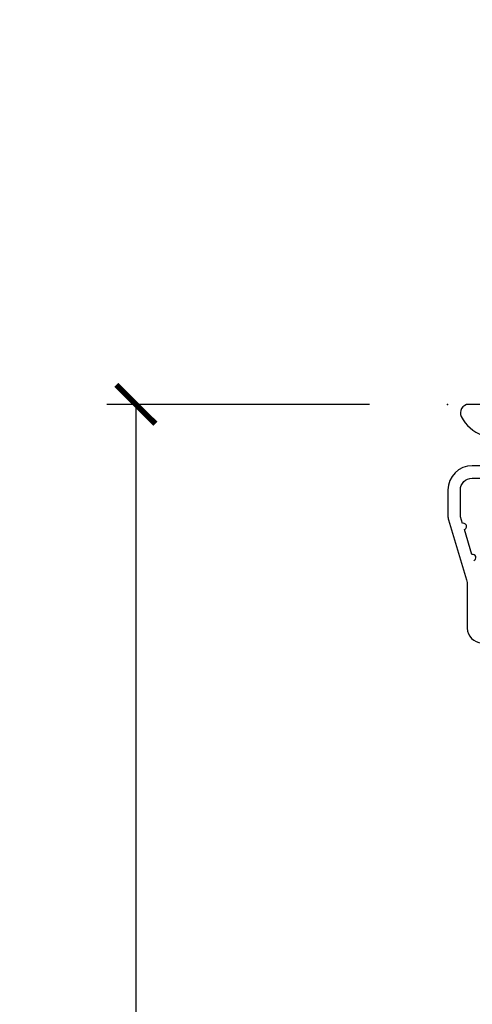
# Model space of a CAD drawing. Units: inches. Extents: x 1 to 199, y 1 to 143.
# Drawn here: x 7 to 8, y 20 to 23 of the extents above; entities that cross this region are included whole.
import ezdxf

# ---------------------------------------------------------------- set-up
doc = ezdxf.new("R2010")
doc.units = ezdxf.units.IN
doc.header["$MEASUREMENT"] = 0
for name, color, linetype in [('ZP-ANNO-DIMS-DWNLD', 2, 'Continuous'), ('ZP-SECT-ACCS', 165, 'Continuous'), ('ZP-SECT-ALUM', 63, 'Continuous')]:
    doc.layers.add(name, color=color, linetype=linetype)
doc.layers.add('ZP-ANNO-NPLT', color=7, linetype='Continuous', plot=False)
doc.styles.get("Standard").update_dxf_attribs({"font": 'arial.ttf'})
doc.dimstyles.new('Frame Make Height and Width', dxfattribs={"dimtxt": 0.25, "dimasz": 0.125, "dimexe": 0.09375, "dimexo": 0.25, "dimgap": 0.0875, "dimtad": 0, "dimdec": 4, "dimzin": 10, "dimdsep": 46, "dimlunit": 5, "dimtxsty": 'Standard', "dimblk1": 'ARCHTICK', "dimblk2": 'ARCHTICK', "dimsah": 1, "dimcen": 0.09, "dimclrd": 256, "dimclre": 256, "dimclrt": 255, "dimadec": 3, "dimazin": 2, "dimtfac": 0.75, "dimtdec": 4, "dimtofl": 0, "dimtmove": 2, "dimatfit": 3, "dimfxl": 1, "dimfrac": 2, "dimtolj": 1, "dimtzin": 0, "dimlwd": -1, "dimlwe": -1, "dimarcsym": 0})

# ---------------------------------------------------------------- blocks, each defined once
blk = doc.blocks.new('70EA 42G7 Foldout Blue Fin CM')
at = {"layer": 'ZP-ANNO-NPLT'}
blk.add_point((0, 0), dxfattribs=at)
at = {"layer": 'ZP-SECT-ACCS'}
blk.add_lwpolyline([(1.279897535900091, 0.3237062745886874, -0.08026477305532967), (1.280711643961695, 0.3287449932782067), (1.307820092886686, 0.4718045562444217, 0.1615704533000932), (1.307820092895554, 0.4966832298093209), (1.259796169620472, 0.6042051741736998, -0.1615704533001526), (1.259796169620586, 0.614282611567063), (1.307820092890097, 0.7218045559357336, 0.1615704533000934), (1.307820092899078, 0.7466832295006327), (1.259796169623996, 0.8542051741736998, -0.1615704533001683), (1.25979616962411, 0.864282611567063), (1.288298125408687, 0.9718045562037787, 0.09588515595080674), (1.290232061560118, 0.9866912993722963), (1.290232061560118, 1.211730924466053, 1.001822893294183), (1.242329861484677, 1.208669619869937), (1.242091026473076, 1.109243892746264), (1.265540415659302, 1.110785368270768), (1.265779250670903, 1.210211095394442, -1.000001092557772), (1.266777097019258, 1.210276690097601), (1.26766570668417, 0.984243892818597), (1.237491890840488, 0.8716832295240806, 0.1615704531591201), (1.237491890838328, 0.8468045559797872), (1.287187674165239, 0.7342438926202703), (1.237491890843899, 0.6216832293403627, 0.1615704533000896), (1.237491890834917, 0.5968045557754635), (1.285515814109999, 0.4892826113181457, -0.1615704533001815), (1.285515814109885, 0.4792051739247825), (1.257932806052452, 0.3347153656176545, 0.08026477302403139), (1.25589753590009, 0.3221185688986452), (1.264023717936666, 0.1227633570440787, 0.2172493365759632), (1.267663679817034, 0.1150185480861694), (1.27562965541604, 0.1082036678498923, -0.5855599422155324), (1.272337917461371, 0.09086167467236805), (1.262121591379653, 0.08753293346410373, 0.4605097357481115), (1.25623583857886, 0.07332346922754596), (1.261025658436907, 0.06390384921891723, -0.6036618419643542), (1.250845082204606, 0.04920589315767643), (1.240635486966895, 0.0499758931055112, 0.4605097357324635), (1.229771802700569, 0.0389493201975597), (1.230580517889521, 0.02856486117957502, -0.5855599423039615), (1.21599026668504, 0.01862983043133681), (1.206412457752677, 0.02350008840136297, 0.4605097357400129), (1.192108303478975, 0.01732371994867776), (1.188929230434169, 0.007566744313891149, -0.585559942305764), (1.171647624304754, 0.003971420160723937), (1.164509083510168, 0.01231572553521687, 0.2159645946919557), (1.157305229165516, 0.01557950550525788), (1.072944098151382, 0.01546588923946501, 0.4142135623720373), (1.046563827131664, -0.01095535420381566), (1.048311620742254, -0.1804877326883911, 0.4141699716873529), (1.075575212501406, -0.2077227771637808), (1.096333919407357, -0.2077066690172273, 0.3300162725305506), (1.128174671648424, -0.1840838412381629), (1.147998076671939, -0.08142072862523264), (1.124956412266755, -0.07673885041990047), (1.105576807446084, -0.1772178192151443, -0.3300162725321485), (1.096315592607937, -0.1840887650235175), (1.075556885701928, -0.184104873170071, -0.3902962473333499), (1.071811620742267, -0.180487732688249), (1.070186487623701, -0.01706676771482307, -0.4142135623754232), (1.079201088958555, -0.008038165384164131), (1.182993663509038, -0.008052312421199304, 0.4142135623731925), (1.28778654206657, 0.09674312224601067)], format="xyb", close=True, dxfattribs=at)
blk = doc.blocks.new('_ArchTick')
at = {"color": 0, "linetype": 'ByBlock', "const_width": 0.15}
blk.add_lwpolyline([(-0.5, -0.5), (0.5, 0.5)], dxfattribs=at)
blk = doc.blocks.new('*D234')
at = {"layer": 'Defpoints', "color": 0, "transparency": 16777216}
for p in [(7.999999999999876, 22.00000000000008), (7.000000000001377, 13.4999616805537), (7.999999999999876, 13.4999616805537)]:
    blk.add_point(p, dxfattribs=at)
at = {"layer": 'ZP-ANNO-DIMS-DWNLD', "transparency": 16777216}
for p, q in [((7.749999999999876, 22.00000000000008), (6.906250000001374, 22.00000000000008)), ((7.000000000001374, 22.00000000000008), (7.000000000001375, 19.13906678843514)), ((7.000000000001377, 13.4999616805537), (7.000000000001376, 16.36089489211864)), ((7.749999999999876, 13.4999616805537), (6.906250000001377, 13.4999616805537))]:
    blk.add_line(p, q, dxfattribs=at)
at = {"layer": 'ZP-ANNO-DIMS-DWNLD', "transparency": 16777216, "xscale": 0.125, "yscale": 0.125, "zscale": 0.125}
for p, rotation in [((7.000000000001374, 22.00000000000008), 90), ((7.000000000001377, 13.4999616805537), 270)]:
    blk.add_blockref('_ArchTick', p, dxfattribs=dict(at, rotation=rotation))
at = {"layer": 'ZP-ANNO-DIMS-DWNLD', "color": 255, "transparency": 16777216, "insert": (7.000000000001378, 17.74998084027689), "char_height": 0.25, "attachment_point": 5, "rotation": 90}
blk.add_mtext('\\A1;FRAME HEIGHT', dxfattribs=at)
blk = doc.blocks.new('101CS Vin21 PR CM C Putty (Impact 1 in 5mm - 10.1mm IG) V H S')
at = {"layer": 'ZP-ANNO-NPLT'}
blk.add_point((0, 0), dxfattribs=at)
at = {"layer": 'ZP-SECT-ALUM'}
for points in [[(0.1868888758417597, -2.842170943040401e-14), (0.06828978082842241, -2.842170943040401e-14, 0.560205502864254), (0.04423927372295111, -0.03927082344320354, 0.1875261658577753), (0.11184011106252, -0.0995573712749831, 0.5801720142759477)], [(0.3322897808284324, -0.1970000000000027), (0.07928978082850335, -0.1970000000000027, 0.4142135623730866), (0.001289780828415132, -0.2750000000000057), (0.001289780828415132, -0.3575219217105428, 0.07267901068454957), (0.003255085289652015, -0.370970943895415), (0.06078088151616612, -0.5635988303753123, -0.07267901068455053), (0.06328978082842696, -0.580767794866631), (0.06328978082842696, -0.7186422509999488, 0.4142135623730951), (0.1102897808284524, -0.7656422509999459)], [(0.08400591377471756, -0.5015818501146327, 1), (0.07828292561089256, -0.4824181498853761), (0.05414222307138061, -0.4015818501146242, 1), (0.04841923490766931, -0.3824181498853676), (0.04195882064504985, -0.3607851430115687, -0.07267901068464405), (0.04128978082849244, -0.3562067524805457), (0.04128978082849244, -0.2750000000000057, -0.4142135623730951), (0.07928978082850335, -0.237000000000009), (0.3322897808284324, -0.237000000000009, 0.4142135623730951)]]:
    blk.add_lwpolyline(points, format="xyb", dxfattribs=at)

msp = doc.modelspace()

# ---------------------------------------------------------------- block references
for name in ['70EA 42G7 Foldout Blue Fin CM', '101CS Vin21 PR CM C Putty (Impact 1 in 5mm - 10.1mm IG) V H S']:
    msp.add_blockref(name, (7.999999999999872, 22.00000000000007, -19.21193972255534))

# ---------------------------------------------------------------- dimensions: what is measured, and where the dimension line sits
at = {"layer": 'ZP-ANNO-DIMS-DWNLD'}
dim = msp.add_linear_dim(base=(7.000000000001377, 13.4999616805537, -19.21193972255534), p1=(7.999999999999872, 22.00000000000007, -19.21193972255534), p2=(7.999999999999872, 13.4999616805537, -19.21193972255534), angle=90, text='FRAME HEIGHT', dimstyle='Frame Make Height and Width', override={"dimscale": 1, "dimlfac": 1, "dimpost": '"\\X'}, dxfattribs=at)
dim.commit()
dim.dimension.update_dxf_attribs({"geometry": '*D234', "text_midpoint": (7.000000000001378, 17.74998084027689, -19.21193972255534)})

doc.saveas('drawing.dxf')
